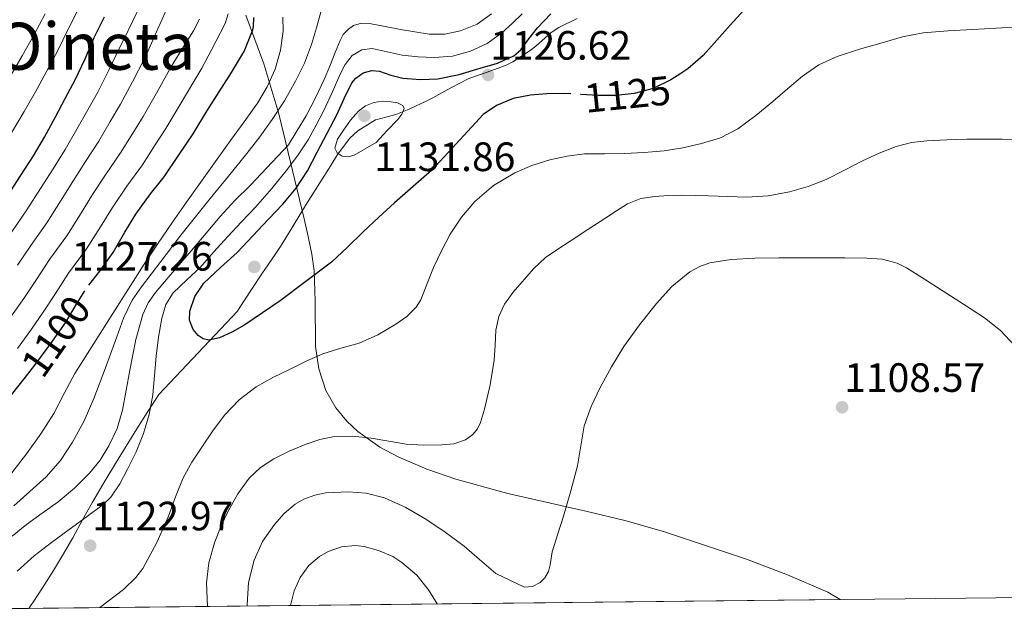
# Model space of a CAD drawing. Units: metres. Extents: x 573116 to 579971, y 4747328 to 4752032.
# Drawn here: x 573431 to 573672, y 4747328 to 4747475 of the extents above; entities that cross this region are included whole.
import ezdxf
from ezdxf.enums import TextEntityAlignment as Align

# ---------------------------------------------------------------- set-up
doc = ezdxf.new("R2010")
doc.units = ezdxf.units.M
doc.header["$MEASUREMENT"] = 0
doc.linetypes.add('DGN Style 3', pattern=[119.62495999999999, 85.4464, -34.17856])
doc.linetypes.add('DGN Style 5', pattern=[59.812479999999994, 25.63392, -34.17856])
for name, color, linetype, lineweight in [('Nivel 1', 7, 'Continuous', 0), ('Nivel 22', 7, 'Continuous', 0), ('Nivel 35', 7, 'Continuous', 0), ('Nivel 4', 7, 'Continuous', 0), ('Nivel 41', 7, 'Continuous', 0), ('Nivel 45', 7, 'Continuous', 0), ('Nivel 49', 7, 'Continuous', 0), ('Nivel 5', 7, 'Continuous', 0), ('Nivel 57', 7, 'Continuous', 0), ('Nivel 61', 7, 'Continuous', 0), ('Nivel 7', 7, 'Continuous', 0)]:
    doc.layers.add(name, color=color, linetype=linetype, lineweight=lineweight)
doc.styles.add('Style-arial', font='arial.shx', dxfattribs={"bigfont": 'arialbig.shx'})
doc.styles.add('Style-Helvetica-Narrow-Oblique', font='txt')
doc.styles.add('Style-Times New Roman', font='txt')

# ---------------------------------------------------------------- blocks, each defined once
blk = doc.blocks.new('5PATER')
at = {"layer": 'Nivel 7', "linetype": 'Continuous', "lineweight": 0}
h = blk.add_hatch(color=51, dxfattribs=at)
edge = h.paths.add_edge_path()
edge.add_ellipse((0.001518175005912781, -0.002682432532310486), major_axis=(-1.095731442372465, -1.110710699892244), ratio=0.9994222409660318, start_angle=0, end_angle=360)

msp = doc.modelspace()

# ---------------------------------------------------------------- linework, layer by layer
at = {"layer": 'Nivel 1', "color": 7, "linetype": 'Continuous', "lineweight": 0}
msp.add_polyline3d([(573433.5799999982, 4747331, 1121.55), (573434.1600000001, 4747331.859999999, 1121.67), (573434.6099999994, 4747332.550000001, 1121.8), (573436.8999999985, 4747336.050000001, 1121.65), (573439.5899999999, 4747340.27, 1121.41), (573441.8099999987, 4747343.91, 1121.17), (573444.3000000007, 4747348.25, 1121.02), (573446.7199999988, 4747352.619999999, 1120.02), (573449.1499999985, 4747356.99, 1118.63), (573451.6600000001, 4747361.32, 1117.79), (573452.120000001, 4747362.1, 1117.76), (573454.7100000009, 4747366.380000001, 1117.63), (573457.3200000003, 4747370.65, 1117.87), (573459.9699999988, 4747374.890000001, 1118.56), (573462.6400000006, 4747379.109999999, 1119.67), (573465.3399999999, 4747383.32, 1120.34), (573484.5500000007, 4747403.66, 1125.66), (573485.2399999984, 4747404.75, 1125.84), (573487.8200000003, 4747408.73, 1126.31), (573490.8599999994, 4747413.290000001, 1126.73), (573491.0899999999, 4747413.619999999, 1126.74), (573493.9499999993, 4747417.720000001, 1126.64), (573495.0500000007, 4747419.449999999, 1126.24), (573497.6600000001, 4747423.710000001, 1125.72), (573500.2600000016, 4747427.99, 1125.44), (573502.0100000016, 4747430.810000001, 1125.42), (573504.6400000006, 4747435.050000001, 1126.7), (573507.3399999999, 4747439.26, 1128.33), (573509.0199999996, 4747441.960000001, 1129.8), (573511.9800000004, 4747445.970000001, 1130.56), (573513.9800000004, 4747447.76, 1131.08), (573518.25, 4747450.390000001, 1131.18), (573518.3999999985, 4747450.460000001, 1131.17), (573523.2199999988, 4747451.76, 1130.26), (573526.4800000004, 4747453.050000001, 1129.68), (573531.0199999996, 4747455.15, 1127.1), (573532.3200000003, 4747455.810000001, 1126.34), (573536.6799999997, 4747458.27, 1125.5), (573541.1099999994, 4747460.560000001, 1125.22), (573545.3399999999, 4747462.02, 1126.05), (573550.0500000007, 4747463.689999999, 1125.65), (573551.8599999994, 4747464.630000001, 1125.59), (573556.0599999987, 4747467.35, 1125.89), (573557.4299999997, 4747468.470000001, 1126.09), (573561.1900000013, 4747471.77, 1126.42), (573563.0700000003, 4747473, 1127.22), (573567.5799999982, 4747475.17, 1129.37)], dxfattribs=at)
at = {"layer": 'Nivel 22', "color": 30, "linetype": 'DGN Style 5', "lineweight": 30, "flags": 128}
for points, elevation in [([(573592.870000001, 4747461.76), (573590.4499999993, 4747460.17), (573586.1099999994, 4747458.060000001), (573581.5199999996, 4747456.84), (573577.129999999, 4747456.4), (573572.7399999984, 4747456.35), (573568.4800000004, 4747456.619999999), (573566.0300000012, 4747456.779999999)], 1125), ([(573432.7199999988, 4747387.5), (573435.0199999996, 4747390.460000001), (573438.9800000004, 4747395.790000001), (573442.5100000016, 4747400.83), (573445.25, 4747405.359999999), (573447.9400000013, 4747409.710000001), (573448.2100000009, 4747410.050000001)], 1100)]:
    msp.add_lwpolyline(points, dxfattribs=dict(at, elevation=elevation))
at = {"layer": 'Nivel 35', "color": 92, "linetype": 'DGN Style 3', "lineweight": 0}
msp.add_polyline3d([(573486.629999999, 4747476.01, 1116.01), (573490.9600000009, 4747464.130000001, 1119.37), (573494.6900000013, 4747451.9, 1122.52), (573500.8900000006, 4747426.220000001, 1129.41), (573501.7899999991, 4747421.91, 1130), (573502.6900000013, 4747417.59, 1130.26), (573503.2899999991, 4747413.52, 1130.26), (573503.5199999996, 4747406.18, 1130), (573503.6400000006, 4747395.029999999, 1129.17), (573504.4100000001, 4747389.550000001, 1128.66), (573506.1400000006, 4747384.25, 1128.15), (573508.5799999982, 4747380, 1127.67), (573511.2600000016, 4747376.73, 1127.22), (573513.9699999988, 4747374.199999999, 1126.8), (573519.370000001, 4747370.4, 1126.07), (573523.8099999987, 4747368.02, 1125.54), (573530.8399999999, 4747365.050000001, 1124.84), (573537.9499999993, 4747362.619999999, 1124.31), (573550.6099999994, 4747359.1, 1123.68), (573569.6999999993, 4747354.73, 1123.12), (573579.2100000009, 4747352.460000001, 1122.97), (573588.6400000006, 4747349.82, 1122.9), (573608.9600000009, 4747343.01, 1122.92), (573618.9600000009, 4747339.17, 1122.95), (573628.8299999982, 4747334.970000001, 1122.9), (573631.8200000003, 4747333.16, 1122.86)], dxfattribs=at)
at = {"layer": 'Nivel 4', "color": 30, "linetype": 'Continuous', "lineweight": 30, "flags": 128}
for points, elevation in [([(573429.1400000006, 4747433.040000001), (573431.5, 4747436.75), (573434.6700000018, 4747441.609999999), (573437.3900000006, 4747446.189999999), (573439.9800000004, 4747450.99), (573442.5, 4747455.790000001), (573444.8599999994, 4747460.199999999), (573447.3299999982, 4747465.32), (573449.5500000007, 4747470.59), (573452.0500000007, 4747475.640000001)], 1075), ([(573566.0300000012, 4747456.779999999), (573564.2199999988, 4747456.890000001), (573560.1900000013, 4747456.810000001), (573556.1600000001, 4747456.439999999), (573551.9200000018, 4747455.619999999), (573547.8599999994, 4747453.949999999), (573544.5899999999, 4747451.720000001), (573536.9800000004, 4747443.48), (573532.0799999982, 4747438.09), (573527.5, 4747434.109999999), (573522.9299999997, 4747430.119999999), (573519.1000000015, 4747426.609999999), (573515.2800000012, 4747423.08), (573511.4800000004, 4747419.279999999), (573507.5, 4747415.67), (573501.2399999984, 4747410.91), (573494.9800000004, 4747406.15), (573490.6499999985, 4747403.24), (573486.3200000003, 4747400.33), (573483.3000000007, 4747398.59), (573480.1600000001, 4747397.119999999), (573477.5500000007, 4747396.57), (573476.1900000013, 4747396.859999999), (573474.9100000001, 4747397.710000001), (573473.7199999988, 4747399.15), (573472.8200000003, 4747401.439999999), (573472.879999999, 4747403.68), (573474.1099999994, 4747407.210000001), (573476.3000000007, 4747410.51), (573480.4200000018, 4747414.34), (573484.4499999993, 4747418.01), (573488.3099999987, 4747422.060000001), (573492.1400000006, 4747426.140000001), (573495.6400000006, 4747429.82), (573498.9299999997, 4747433.689999999), (573501.6400000006, 4747437.99), (573504.0199999996, 4747442.49), (573506.4899999984, 4747447.130000001), (573508.9400000013, 4747451.790000001), (573510.6600000001, 4747455.609999999), (573512.5300000012, 4747459.449999999), (573513.4600000009, 4747460.640000001), (573515.2899999991, 4747461.949999999), (573517.3599999994, 4747462.51), (573519.2300000004, 4747462.290000001), (573522.0599999987, 4747461.34), (573524.9299999997, 4747460.619999999), (573529.25, 4747460.26), (573533.5500000007, 4747460.41), (573538.75, 4747461.550000001), (573543.8999999985, 4747463.029999999), (573548.0700000003, 4747464.279999999), (573552.0500000007, 4747466.060000001), (573553.7699999996, 4747467.51), (573555.7600000016, 4747470.25), (573557.8599999994, 4747472.939999999), (573561.129999999, 4747476.369999999)], 1125), ([(573608.2800000012, 4747477.24), (573604.9400000013, 4747473.59)], 1125), ([(573448.2100000009, 4747410.050000001), (573450.9400000013, 4747413.439999999), (573454.2100000009, 4747418.029999999), (573457.0199999996, 4747422.939999999), (573459.6999999993, 4747427.34), (573463.2800000012, 4747432.33), (573466.620000001, 4747436.52), (573470.1600000001, 4747441.74), (573473.7600000016, 4747447.02), (573477.0700000003, 4747452.52), (573480.1099999994, 4747457.27), (573483.0599999987, 4747461.99), (573485.7899999991, 4747466.439999999), (573486.1900000013, 4747467.15), (573488.2899999991, 4747472.460000001), (573488.4299999997, 4747473.15), (573488.5599999987, 4747475.449999999)], 1100), ([(573604.9400000013, 4747473.59), (573601.6700000018, 4747469.890000001), (573598.370000001, 4747466.189999999), (573594.6400000006, 4747462.93), (573592.870000001, 4747461.76)], 1125), ([(573396.9400000013, 4747330.6), (573397.3900000006, 4747331.609999999), (573403.5199999996, 4747342.859999999), (573405.8399999999, 4747347.58), (573408.3500000015, 4747352.57), (573411.5, 4747357.42), (573414.6600000001, 4747361.98), (573417.6000000015, 4747366.369999999), (573420.75, 4747371.33), (573423.9699999988, 4747375.970000001), (573427.4600000009, 4747380.810000001), (573431.1799999997, 4747385.529999999), (573432.7199999988, 4747387.5)], 1100)]:
    msp.add_lwpolyline(points, dxfattribs=dict(at, elevation=elevation))
at = {"layer": 'Nivel 49', "color": 7, "linetype": 'Continuous', "lineweight": 0, "extrusion": (-0.1029947424257165, -0.001122335722471183, 0.9946812672384991), "elevation": -63292.27533230354, "flags": 128}
msp.add_lwpolyline([(-4740800.817914337, 622116.1873096563), (-4740800.817914337, 621837.5488521531)], dxfattribs=at)
at = {"layer": 'Nivel 5', "color": 30, "linetype": 'Continuous', "lineweight": 0, "flags": 128}
for points, elevation in [([(573429.4400000013, 4747423.040000001), (573433.0899999999, 4747428.42), (573436.3999999985, 4747433.630000001), (573439.5, 4747438.470000001), (573442.4200000018, 4747443.199999999), (573445.3200000003, 4747448.109999999), (573447.9899999984, 4747452.91), (573450.4100000001, 4747457.23), (573453.1400000006, 4747462.529999999), (573455.6999999993, 4747467.99), (573456.75, 4747470.029999999), (573461.1900000013, 4747479.220000001)], 1080), ([(573430.7600000016, 4747414.859999999), (573434.0500000007, 4747419.67), (573437.9600000009, 4747425.25), (573441.3000000007, 4747430.51), (573444.3299999982, 4747435.32), (573447.4400000013, 4747440.220000001), (573450.6600000001, 4747445.23), (573453.4800000004, 4747450.040000001), (573455.9600000009, 4747454.25), (573458.9400000013, 4747459.73), (573461.8599999994, 4747465.390000001), (573461.9899999984, 4747465.640000001), (573464.7800000012, 4747471.9), (573467.5700000003, 4747478.15)], 1085), ([(573429.2399999984, 4747461.449999999), (573431.9699999988, 4747466.1), (573434.7899999991, 4747471.109999999), (573437.5500000007, 4747476.33)], 1065), ([(573429.3599999994, 4747447.279999999), (573432.4200000018, 4747452.43), (573435.1600000001, 4747457.27), (573437.8299999982, 4747462.050000001), (573440.5899999999, 4747467.24), (573443.1700000018, 4747472.560000001), (573445.5500000007, 4747477.25)], 1070), ([(573429.4800000004, 4747348.689999999), (573432.9600000009, 4747351.52), (573436.8200000003, 4747354.300000001), (573440.7199999988, 4747357.050000001), (573444.6900000013, 4747360.369999999), (573448.3999999985, 4747364.029999999), (573451.0100000016, 4747367.220000001), (573453.1499999985, 4747370.76), (573455.1499999985, 4747375.01), (573456.4800000004, 4747379.439999999), (573457.370000001, 4747384.34), (573458.2600000016, 4747389.24), (573458.9600000009, 4747392.99), (573459.6799999997, 4747396.73), (573461.3900000006, 4747402.82), (573462.7399999984, 4747405.67), (573464.5100000016, 4747408.25), (573467.629999999, 4747411.869999999), (573470.75, 4747415.449999999), (573473.8200000003, 4747419.08), (573476.8999999985, 4747422.699999999), (573480.3399999999, 4747426.790000001), (573483.9400000013, 4747430.73), (573487.7100000009, 4747434.48), (573497.0100000016, 4747444.300000001), (573499.1499999985, 4747447.859999999), (573501.3000000007, 4747451.42), (573503.629999999, 4747455.779999999), (573505.7300000004, 4747460.27), (573507.1099999994, 4747463.550000001), (573508.4499999993, 4747466.859999999), (573509.620000001, 4747469.84), (573510.4200000018, 4747471.27), (573511.6499999985, 4747472.630000001), (573512.8999999985, 4747473.49), (573514.8500000015, 4747474.060000001), (573516.8299999982, 4747473.960000001), (573520.629999999, 4747473.24), (573524.4299999997, 4747472.52), (573527.9100000001, 4747471.93), (573531.3900000006, 4747471.390000001), (573535.2300000004, 4747471.35), (573539.0700000003, 4747472.17), (573543.1600000001, 4747473.790000001), (573546.6700000018, 4747476.300000001)], 1115), ([(573429.870000001, 4747356.029999999), (573433.8399999999, 4747359.57), (573437.8200000003, 4747363.130000001), (573441.3200000003, 4747367.130000001), (573444.2399999984, 4747371.609999999), (573447.0700000003, 4747376.869999999), (573449.4899999984, 4747382.300000001), (573452.2800000012, 4747389.82), (573455.0399999991, 4747397.34), (573456.7399999984, 4747401.93), (573458.8299999982, 4747406.35), (573461.0700000003, 4747409.609999999), (573463.4699999988, 4747412.73), (573467.0899999999, 4747417.5), (573470.75, 4747422.24), (573474.3000000007, 4747426.710000001), (573477.870000001, 4747431.16), (573482.3500000015, 4747436.68), (573486.8299999982, 4747442.189999999), (573489.9899999984, 4747446.300000001), (573493.0199999996, 4747450.52), (573496.0199999996, 4747455.1), (573498.7399999984, 4747459.869999999), (573500.9100000001, 4747464.26), (573502.6700000018, 4747468.83), (573503.8999999985, 4747472.939999999), (573505.0199999996, 4747477.07)], 1110), ([(573430.6999999993, 4747340.07), (573434.8599999994, 4747343.82), (573439.1400000006, 4747347.08), (573443.4600000009, 4747350.279999999), (573447.5799999982, 4747353.310000001), (573451.6999999993, 4747356.359999999), (573453.5700000003, 4747358.18), (573455.7899999991, 4747361.460000001), (573457.6799999997, 4747365), (573459.8200000003, 4747369.279999999), (573461.5799999982, 4747373.710000001), (573462.9600000009, 4747378.43), (573463.8599999994, 4747383.23), (573464.2899999991, 4747387.949999999), (573464.6900000013, 4747392.68), (573465.2699999996, 4747397.33), (573466.0300000012, 4747401.960000001), (573467.0399999991, 4747405.25), (573468.879999999, 4747408.17), (573472.1499999985, 4747411.310000001), (573475.4200000018, 4747414.359999999), (573478.7899999991, 4747418.130000001), (573482.1799999997, 4747421.880000001), (573485.5500000007, 4747425.48), (573488.9299999997, 4747429.08), (573492.9200000018, 4747433.66), (573496.75, 4747438.380000001), (573499.4100000001, 4747441.890000001), (573501.8200000003, 4747445.560000001), (573503.8000000007, 4747449.1), (573505.629999999, 4747452.710000001), (573507.6600000001, 4747457.130000001), (573509.6600000001, 4747461.560000001), (573510.8599999994, 4747463.93), (573512.620000001, 4747466.119999999), (573514.9600000009, 4747467.57), (573517.4400000013, 4747467.9), (573521.1000000015, 4747467.08), (573524.8000000007, 4747466.199999999), (573528.7199999988, 4747465.800000001), (573532.6400000006, 4747465.640000001), (573537.0700000003, 4747466.029999999), (573541.4600000009, 4747467.210000001), (573545.5799999982, 4747469.109999999), (573549.1700000018, 4747471.710000001), (573551.6400000006, 4747474.01), (573554.1099999994, 4747476.310000001)], 1120), ([(573430.7600000016, 4747394.5), (573434.2300000004, 4747399.279999999), (573437.1099999994, 4747403.369999999), (573440.1000000015, 4747407.99), (573443.2600000016, 4747412.949999999), (573447.6999999993, 4747418.890000001), (573451.1000000015, 4747424.27), (573453.9899999984, 4747429.029999999), (573457.4899999984, 4747434.24), (573461.3299999982, 4747439.460000001), (573464.4600000009, 4747444.300000001), (573467.0599999987, 4747448.300000001), (573470.5599999987, 4747454.140000001), (573474.1600000001, 4747460.189999999), (573475.8500000015, 4747463.07), (573478.129999999, 4747467.41), (573480.4200000018, 4747471.74), (573481.5300000012, 4747473.98), (573482.2399999984, 4747476.359999999)], 1095), ([(573429.3299999982, 4747402.550000001), (573432.3399999999, 4747406.790000001), (573435.4299999997, 4747411.42), (573438.6499999985, 4747416.310000001), (573442.8299999982, 4747422.07), (573446.1999999993, 4747427.390000001), (573449.1600000001, 4747432.18), (573452.4600000009, 4747437.23), (573455.9899999984, 4747442.34), (573458.9699999988, 4747447.17), (573461.5100000016, 4747451.279999999), (573464.75, 4747456.939999999), (573468.0100000016, 4747462.790000001), (573468.6600000001, 4747463.970000001), (573471.2399999984, 4747468.060000001), (573473.8200000003, 4747472.15), (573475.2899999991, 4747475.02)], 1090), ([(573429.4400000013, 4747364.15), (573433.0399999991, 4747368.779999999), (573436.5, 4747373.630000001), (573439.6799999997, 4747378.67), (573442.2399999984, 4747383.560000001), (573444.8500000015, 4747388.43), (573449.4400000013, 4747395.779999999), (573454.0799999982, 4747403.1), (573457.9200000018, 4747409.119999999), (573461.7800000012, 4747415.130000001), (573465.1999999993, 4747420.300000001), (573468.6999999993, 4747425.42), (573472.0799999982, 4747430.26), (573475.4899999984, 4747435.07), (573479.1799999997, 4747440.220000001), (573482.879999999, 4747445.369999999), (573486.1700000018, 4747449.92), (573489.4699999988, 4747454.470000001), (573491.8399999999, 4747458.460000001), (573493.7399999984, 4747462.810000001), (573495.0899999999, 4747467.460000001), (573495.7300000004, 4747472.140000001), (573495.629999999, 4747475.540000001)], 1105), ([(573675.7399999984, 4747473.130000001), (573669.9800000004, 4747472.84), (573664.2199999988, 4747472.49), (573658.1799999997, 4747472.15), (573652.1400000006, 4747471.720000001), (573647.1000000015, 4747470.720000001), (573642.129999999, 4747469.27), (573636.5599999987, 4747467.73), (573631.0599999987, 4747465.949999999), (573626.629999999, 4747463.859999999), (573622.6099999994, 4747461.07), (573618.9800000004, 4747458), (573615.3900000006, 4747454.92), (573611.1900000013, 4747451.48), (573606.8299999982, 4747448.189999999), (573602.5700000003, 4747446.01), (573597.9699999988, 4747444.630000001), (573593.4100000001, 4747443.58), (573588.8000000007, 4747442.869999999), (573583.9600000009, 4747442.460000001), (573579.120000001, 4747442.189999999), (573574.2600000016, 4747442.15), (573569.3900000006, 4747442.109999999), (573565.1099999994, 4747441.58), (573560.8599999994, 4747440.630000001), (573556.5100000016, 4747439.290000001), (573552.3000000007, 4747437.449999999), (573547.129999999, 4747434.359999999), (573542.5399999991, 4747430.43), (573539.2600000016, 4747426.630000001), (573536.5300000012, 4747422.470000001), (573534.3900000006, 4747418.43), (573532.4200000018, 4747414.310000001), (573530.9400000013, 4747410.380000001), (573529.3599999994, 4747406.460000001), (573528.1799999997, 4747404.67), (573525.9200000018, 4747402.390000001), (573523.2800000012, 4747400.460000001), (573518.8900000006, 4747397.85), (573514.2899999991, 4747395.800000001), (573509.8000000007, 4747394.57), (573505.379999999, 4747393.23), (573501.370000001, 4747391.42), (573497.4100000001, 4747389.51), (573493.2199999988, 4747387.4), (573489.1000000015, 4747385.119999999), (573484.9299999997, 4747382.01), (573481.3599999994, 4747378.189999999), (573478.5, 4747374.380000001), (573475.8200000003, 4747370.439999999), (573473.4200000018, 4747366.75), (573471.25, 4747362.939999999), (573469.379999999, 4747358.290000001), (573467.6600000001, 4747353.58), (573464.8399999999, 4747347.07), (573461.4400000013, 4747340.779999999), (573459.7399999984, 4747338.529999999)], 1120), ([(573518.4200000018, 4747444.91), (573515.7399999984, 4747443.369999999), (573513.0599999987, 4747441.83), (573511.6400000006, 4747441.35), (573510.1600000001, 4747441.560000001), (573508.9400000013, 4747442.380000001), (573508.3399999999, 4747443.470000001), (573509.0100000016, 4747445.699999999), (573510.4299999997, 4747447.9), (573512.1600000001, 4747450.310000001), (573514.1400000006, 4747452.52), (573515.879999999, 4747453.82), (573517.8399999999, 4747454.67), (573519.9800000004, 4747454.970000001), (573522.1400000006, 4747454.84), (573523.6400000006, 4747454.609999999), (573524.9800000004, 4747453.93), (573525.3000000007, 4747453.17), (573524.7300000004, 4747451.779999999), (573523.7100000009, 4747450.540000001), (573521.0599999987, 4747447.720000001), (573518.4200000018, 4747444.91)], 1130), ([(573675.9200000018, 4747445.65), (573671.4400000013, 4747445.710000001), (573667.120000001, 4747445.710000001), (573662.8000000007, 4747445.689999999), (573657.9200000018, 4747445.560000001), (573653.0399999991, 4747445.310000001), (573649.2399999984, 4747444.869999999), (573645.5199999996, 4747443.93), (573641.3500000015, 4747442.290000001), (573637.3099999987, 4747440.43), (573632.870000001, 4747438.140000001), (573628.3999999985, 4747435.880000001), (573623.9899999984, 4747434.130000001), (573619.4100000001, 4747432.84), (573614.25, 4747431.85), (573609.0599999987, 4747431.529999999), (573604.3399999999, 4747431.67), (573599.629999999, 4747431.82), (573596.3599999994, 4747431.91), (573593.0899999999, 4747431.99), (573589.8099999987, 4747431.949999999), (573586.5399999991, 4747431.720000001), (573583.1000000015, 4747431.17), (573579.8900000006, 4747429.869999999), (573577.1999999993, 4747428.18), (573574.5399999991, 4747426.460000001), (573570.2100000009, 4747423.619999999), (573565.870000001, 4747420.779999999), (573562.8399999999, 4747418.790000001), (573559.8399999999, 4747416.75), (573556.870000001, 4747414.01), (573551.8999999985, 4747408.27), (573549.8099999987, 4747405.4), (573548.3999999985, 4747402.32), (573547.6999999993, 4747399.029999999), (573547.5, 4747395.359999999), (573547.3099999987, 4747391.689999999), (573546.2800000012, 4747385.67), (573544.8999999985, 4747379.689999999), (573543.9800000004, 4747376.449999999), (573543.2199999988, 4747374.93), (573542.0500000007, 4747373.5), (573540.2899999991, 4747372.210000001), (573537.4499999993, 4747371.23), (573534.4800000004, 4747370.939999999), (573530.120000001, 4747370.869999999), (573525.7899999991, 4747371.18), (573521.5199999996, 4747371.91), (573517.25, 4747372.630000001), (573512.7800000012, 4747373.060000001), (573508.3000000007, 4747372.99), (573504.6700000018, 4747372.27), (573501.1000000015, 4747371.07), (573497.1900000013, 4747369.449999999), (573493.4200000018, 4747367.529999999), (573490.1900000013, 4747365.449999999), (573487.379999999, 4747362.810000001), (573484.6400000006, 4747358.99), (573482.379999999, 4747354.890000001)], 1115), ([(573674.4800000004, 4747395.210000001), (573671.0399999991, 4747398.960000001), (573667.1000000015, 4747402.060000001), (573661.9400000013, 4747405.369999999), (573656.7699999996, 4747408.68), (573652.4100000001, 4747411.470000001), (573648.0300000012, 4747414.25), (573645.7899999991, 4747415.369999999), (573642.1099999994, 4747416.33), (573638.3200000003, 4747416.630000001), (573632.9899999984, 4747416.67), (573627.6600000001, 4747416.699999999), (573622.2600000016, 4747416.710000001), (573616.8500000015, 4747416.710000001), (573611.0100000016, 4747416.58), (573605.1700000018, 4747416.27), (573599.9899999984, 4747415.439999999), (573597.5, 4747414.550000001), (573595.0899999999, 4747413.27), (573590.6600000001, 4747409.689999999), (573586.9600000009, 4747405.51), (573582.7899999991, 4747400.35), (573578.9299999997, 4747394.99), (573575.9200000018, 4747390.060000001), (573573.1700000018, 4747384.970000001), (573570.9699999988, 4747380.380000001), (573569.2600000016, 4747375.609999999), (573568.4400000013, 4747370.74), (573567.6499999985, 4747365.869999999), (573565.9800000004, 4747359.699999999), (573564.2100000009, 4747353.560000001), (573562.8500000015, 4747349.199999999), (573561.4899999984, 4747344.84), (573560.9400000013, 4747341.65), (573560.5399999991, 4747340.050000001), (573559.6499999985, 4747338.460000001), (573558.5199999996, 4747337.33), (573556.6099999994, 4747336.310000001), (573554.6700000018, 4747336.199999999), (573547.6499999985, 4747339.529999999), (573543.6999999993, 4747342.92), (573539.9800000004, 4747346.220000001), (573535.3399999999, 4747349.6), (573530.5599999987, 4747352.83), (573525.6999999993, 4747355.65), (573520.4499999993, 4747357.99), (573516.0100000016, 4747359.130000001), (573511.5700000003, 4747359.5), (573506.1600000001, 4747359.27), (573503.4600000009, 4747358.68), (573500.75, 4747357.66), (573498.620000001, 4747356.460000001), (573495.9499999993, 4747354.23), (573493.6000000015, 4747351.529999999), (573490.6799999997, 4747347.35), (573488.620000001, 4747342.76), (573487.2800000012, 4747337.33), (573486.9100000001, 4747331.869999999), (573486.9299999997, 4747331.58)], 1110), ([(573482.379999999, 4747354.890000001), (573480.5100000016, 4747351.02), (573478.9299999997, 4747347), (573477.5300000012, 4747342.15), (573477.0199999996, 4747337.23), (573477.25, 4747331.48)], 1115), ([(573533.370000001, 4747332.09), (573531.25, 4747335.51), (573528.3599999994, 4747339.119999999), (573524.6999999993, 4747342.25), (573522.5, 4747343.67), (573519.0399999991, 4747345.17), (573515.4899999984, 4747346.09), (573513.3200000003, 4747346.34), (573509.9800000004, 4747346.050000001), (573506.6900000013, 4747344.890000001), (573504.5899999999, 4747343.689999999), (573501.9600000009, 4747341.49), (573499.8900000006, 4747338.560000001), (573498.4200000018, 4747335.290000001), (573497.5300000012, 4747331.699999999)], 1105), ([(573459.7399999984, 4747338.529999999), (573456.7300000004, 4747335.6), (573450.9400000013, 4747331.189999999)], 1120)]:
    msp.add_lwpolyline(points, dxfattribs=dict(at, elevation=elevation))
at = {"layer": 'Nivel 57', "color": 92, "linetype": 'DGN Style 3', "lineweight": 0}
msp.add_polyline3d([(573354.6799999997, 4747330.140000001, 1094.16), (573631.8200000003, 4747333.16, 1122.86), (573628.8299999982, 4747334.970000001, 1122.9), (573618.9600000009, 4747339.17, 1122.95), (573608.9600000009, 4747343.01, 1122.92), (573588.6400000006, 4747349.82, 1122.9), (573579.2100000009, 4747352.460000001, 1122.97), (573569.6999999993, 4747354.73, 1123.12), (573550.6099999994, 4747359.1, 1123.68), (573537.9499999993, 4747362.619999999, 1124.31), (573530.8399999999, 4747365.050000001, 1124.84), (573523.8099999987, 4747368.02, 1125.54), (573519.370000001, 4747370.4, 1126.07), (573513.9699999988, 4747374.199999999, 1126.8), (573511.2600000016, 4747376.73, 1127.22), (573508.5799999982, 4747380, 1127.67), (573506.1400000006, 4747384.25, 1128.15), (573504.4100000001, 4747389.550000001, 1128.66), (573503.6400000006, 4747395.029999999, 1129.17), (573503.5199999996, 4747406.18, 1130), (573503.2899999991, 4747413.52, 1130.26), (573502.6900000013, 4747417.59, 1130.26), (573501.7899999991, 4747421.91, 1130), (573500.8900000006, 4747426.220000001, 1129.41), (573494.6900000013, 4747451.9, 1122.52), (573490.9600000009, 4747464.130000001, 1119.37), (573486.629999999, 4747476.01, 1116.01)], dxfattribs=at)
at = {"layer": 'Nivel 61', "color": 7, "linetype": 'Continuous', "lineweight": 0, "flags": 128}
msp.add_lwpolyline([(573115.8099999987, 4751954.960000001), (576516.6000000015, 4751991.949999999), (579917.4200000018, 4752030.65), (579944.379999999, 4749717.210000001), (579971.3599999994, 4747403.77), (576568.2300000004, 4747365.07), (573165.1499999985, 4747328.08), (573140.4699999988, 4749641.52)], close=True, dxfattribs=at)

# ---------------------------------------------------------------- block references
at = {"layer": 'Nivel 7', "color": 51, "linetype": 'Continuous', "lineweight": 0}
for p in [(573545.7800000012, 4747461.390000001, 1126.62), (573515.5700000003, 4747451.4, 1131.86), (573488.6900000013, 4747414.470000001, 1127.26), (573632.3000000007, 4747380.17, 1108.57), (573448.5599999987, 4747346.32, 1122.97)]:
    msp.add_blockref('5PATER', p, dxfattribs=at)

# ---------------------------------------------------------------- texts
at = {"layer": 'Nivel 41', "color": 7, "linetype": 'Continuous', "lineweight": 0, "style": 'Style-arial'}
for s, p in [('1126.62', (573546.3000000007, 4747465.140000001, 1126.62)), ('1131.86', (573518.0100000016, 4747437.9, 1131.86)), ('1127.26', (573444.0500000007, 4747413.58, 1127.26)), ('1108.57', (573632.8200000003, 4747383.92, 1108.57)), ('1122.97', (573449.0799999982, 4747350.07, 1122.97))]:
    msp.add_text(s, height=6.99996, dxfattribs=at).set_placement(p)
at = {"layer": 'Nivel 41', "color": 7, "linetype": 'Continuous', "lineweight": 0, "style": 'Style-Helvetica-Narrow-Oblique'}
for s, height, rotation, p in [('1125', 6.9999, 5.785497980245895, (573579.8531782329, 4747456.675713919, 1125)), ('1100', 6.99996, 54.94698792894746, (573440.1958012879, 4747397.530347455, 1100))]:
    msp.add_text(s, height=height, rotation=rotation, dxfattribs=at).set_placement(p, align=Align.MIDDLE_CENTER)
at = {"layer": 'Nivel 45', "color": 7, "linetype": 'Continuous', "lineweight": 0, "style": 'Style-Times New Roman'}
msp.add_text('Oineta', height=11.49996, dxfattribs=at).set_placement((573449.7726519555, 4747468.419979999, 1075.78), align=Align.MIDDLE_CENTER)

doc.saveas('drawing.dxf')
